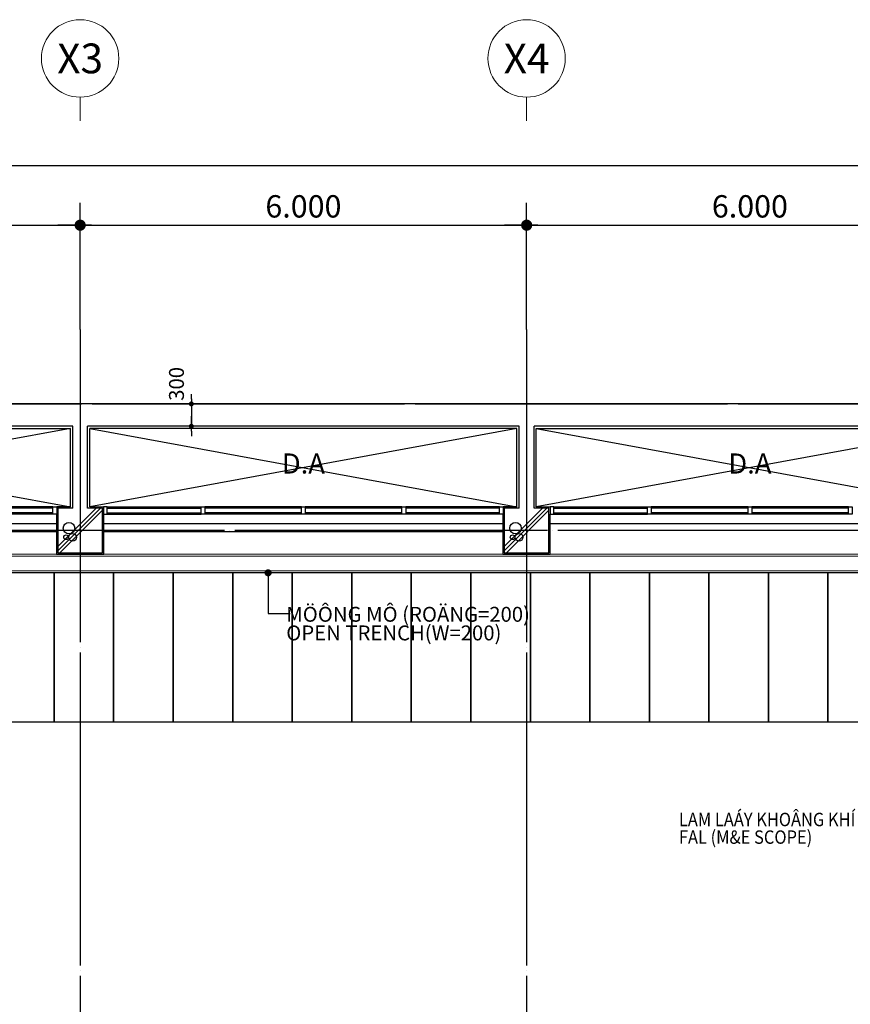
# Model space of a CAD drawing. Units: millimetres. Extents: x 4278 to 85139, y 1645 to 532997.
# Drawn here: x 26448 to 37611, y 44282 to 57505 of the extents above; entities that cross this region are included whole.
import ezdxf
from ezdxf.enums import TextEntityAlignment as Align

# ---------------------------------------------------------------- set-up
doc = ezdxf.new("R2010")
doc.units = ezdxf.units.MM
doc.header["$LTSCALE"] = 100
doc.header["$MEASUREMENT"] = 0
doc.linetypes.add('CEN', pattern=[62, 60, -1, 0, -1])
doc.layers.get('0').update_dxf_attribs({"linetype": 'CONTINUOUS'})
for name, color, linetype in [('01-CEN', 1, 'CEN'), ('02-COL', 2, 'CONTINUOUS'), ('07-FIN', 8, 'CONTINUOUS'), ('09-WIN', 4, 'CONTINUOUS'), ('10-ELE2', 5, 'CONTINUOUS'), ('11-ele6', 9, 'CONTINUOUS'), ('17-HAT', 8, 'CONTINUOUS'), ('22-TIT1', 6, 'CONTINUOUS'), ('AZ-DIML', 7, 'CONTINUOUS'), ('AZ-LEAL', 5, 'CONTINUOUS'), ('ELE1', 8, 'CONTINUOUS'), ('m-text-e', 3, 'CONTINUOUS'), ('m-text-v', 7, 'CONTINUOUS'), ('PARKING', 5, 'CONTINUOUS'), ('room', 7, 'CONTINUOUS'), ('RXDIM', 7, 'CONTINUOUS'), ('TEXT', 7, 'CONTINUOUS')]:
    doc.layers.add(name, color=color, linetype=linetype)
doc.layers.add('21-TEX', color=3, linetype='CONTINUOUS', lineweight=5)
doc.layers.add('C-ANNO-TTLB-SYMB', color=4, linetype='CONTINUOUS', lineweight=5)
doc.styles.add('DIMTRUC', font='romans.shx', dxfattribs={"width": 0.9})
doc.styles.add('SOLID', font='VHELVCN0.TTF')
doc.styles.add('Title', font='VHELVCN0.TTF', dxfattribs={"height": 800})
doc.styles.add('vn-Helcon', font='VHELVCN0.TTF')
doc.styles.add('각헤드라인', font='VHELVCN0.TTF')
doc.dimstyles.new('NDIM-100', dxfattribs={"dimscale": 100, "dimtxt": 3, "dimasz": 1.5, "dimexe": 3, "dimexo": 2, "dimgap": 1, "dimtad": 1, "dimdec": 4, "dimdsep": 46, "dimlunit": 6, "dimtxsty": 'vn-Helcon', "dimblk1": '_RXDOT', "dimblk2": '_RXDOT', "dimsah": 1, "dimcen": 3, "dimdle": 3, "dimclrd": 256, "dimclre": 256, "dimclrt": 6, "dimadec": 0, "dimazin": 0, "dimtfac": 1, "dimtdec": 4, "dimtix": 1, "dimtmove": 2, "dimatfit": 3, "dimfxl": 1, "dimtolj": 1, "dimtzin": 0, "dimarcsym": 0})
doc.dimstyles.new('하이픈_dim2-100-', dxfattribs={"dimscale": 100, "dimtxt": 2, "dimasz": 0.666667, "dimexe": 1, "dimexo": 2, "dimgap": 1, "dimtad": 1, "dimdec": 0, "dimdsep": 46, "dimtxsty": 'DIMTRUC', "dimblk": 'DOOT', "dimcen": 3, "dimdle": 3, "dimclrd": 7, "dimclre": 7, "dimclrt": 6, "dimadec": 0, "dimazin": 0, "dimtfac": 1, "dimtdec": 0, "dimtix": 1, "dimtmove": 2, "dimatfit": 3, "dimfxl": 1, "dimtolj": 1, "dimtzin": 0, "dimarcsym": 0})

# ---------------------------------------------------------------- blocks, each defined once
blk = doc.blocks.new('_RXDOT')
at = {"color": 0, "linetype": 'ByBlock'}
blk.add_line((-1, 0), (2, 0), dxfattribs=at)
blk.add_lwpolyline([(-0.25, 0, 0.5, 0.5, 1), (0.25, 0, 0.5, 0.5, 1)], format="xyseb", close=True, dxfattribs=at)
blk = doc.blocks.new('*D2988')
at = {"layer": 'RXDIM', "lineweight": -2}
for p, q in [((21261, 53345), (21261, 55045)), ((27261, 53345), (27261, 55045)), ((21411, 54745), (27111, 54745))]:
    blk.add_line(p, q, dxfattribs=at)
at = {"layer": 'RXDIM', "lineweight": -2, "xscale": 150, "yscale": 150, "zscale": 150, "rotation": 180}
blk.add_blockref('_RXDOT', (21261, 54745), dxfattribs=at)
at = {"layer": 'RXDIM', "lineweight": -2, "xscale": 150, "yscale": 150, "zscale": 150}
blk.add_blockref('_RXDOT', (27261, 54745), dxfattribs=at)
at = {"layer": 'RXDIM', "color": 6, "insert": (24261, 54998), "char_height": 300, "attachment_point": 5, "style": 'vn-Helcon'}
blk.add_mtext('\\A1;6.000', dxfattribs=at)
blk = doc.blocks.new('*D2989')
at = {"layer": 'RXDIM', "lineweight": -2}
for p, q in [((27261, 53345), (27261, 55045)), ((33261, 53345), (33261, 55045)), ((27411, 54745), (33111, 54745))]:
    blk.add_line(p, q, dxfattribs=at)
at = {"layer": 'RXDIM', "lineweight": -2, "xscale": 150, "yscale": 150, "zscale": 150, "rotation": 180}
blk.add_blockref('_RXDOT', (27261, 54745), dxfattribs=at)
at = {"layer": 'RXDIM', "lineweight": -2, "xscale": 150, "yscale": 150, "zscale": 150}
blk.add_blockref('_RXDOT', (33261, 54745), dxfattribs=at)
at = {"layer": 'RXDIM', "color": 6, "insert": (30261, 54998), "char_height": 300, "attachment_point": 5, "style": 'vn-Helcon'}
blk.add_mtext('\\A1;6.000', dxfattribs=at)
blk = doc.blocks.new('*D2990')
at = {"layer": 'RXDIM', "lineweight": -2}
for p, q in [((33261, 53345), (33261, 55045)), ((39261, 53345), (39261, 55045)), ((33411, 54745), (39111, 54745))]:
    blk.add_line(p, q, dxfattribs=at)
at = {"layer": 'RXDIM', "lineweight": -2, "xscale": 150, "yscale": 150, "zscale": 150, "rotation": 180}
blk.add_blockref('_RXDOT', (33261, 54745), dxfattribs=at)
at = {"layer": 'RXDIM', "lineweight": -2, "xscale": 150, "yscale": 150, "zscale": 150}
blk.add_blockref('_RXDOT', (39261, 54745), dxfattribs=at)
at = {"layer": 'RXDIM', "color": 6, "insert": (36261, 54998), "char_height": 300, "attachment_point": 5, "style": 'vn-Helcon'}
blk.add_mtext('\\A1;6.000', dxfattribs=at)
blk = doc.blocks.new('*D3001')
at = {"layer": 'RXDIM', "lineweight": -2}
for p, q in [((15261, 53345), (15261, 55845)), ((63261, 53345), (63261, 55845)), ((15411, 55545), (63111, 55545))]:
    blk.add_line(p, q, dxfattribs=at)
at = {"layer": 'RXDIM', "lineweight": -2, "xscale": 150, "yscale": 150, "zscale": 150, "rotation": 180}
blk.add_blockref('_RXDOT', (15261, 55545), dxfattribs=at)
at = {"layer": 'RXDIM', "lineweight": -2, "xscale": 150, "yscale": 150, "zscale": 150}
blk.add_blockref('_RXDOT', (63261, 55545), dxfattribs=at)
at = {"layer": 'RXDIM', "color": 6, "insert": (39261, 55798), "char_height": 300, "attachment_point": 5, "style": 'vn-Helcon'}
blk.add_mtext('\\A1;48.000', dxfattribs=at)
blk = doc.blocks.new('DOOT')
at = {"color": 0, "linetype": 'ByBlock'}
blk.add_line((-1, 0), (2, 0), dxfattribs=at)
at = {"color": 0, "linetype": 'ByBlock', "const_width": 0.5}
blk.add_lwpolyline([(-0.25, 0, 1), (0.25, 0, 1)], format="xyb", close=True, dxfattribs=at)
blk = doc.blocks.new('*D3164')
at = {"layer": 'AZ-DIML', "color": 7, "lineweight": -2}
for p, q in [((28755, 52411), (28755, 52478)), ((28986, 52345), (28655, 52345)), ((28755, 52345), (28755, 52045)), ((28986, 52045), (28655, 52045)), ((28755, 51978), (28755, 51911))]:
    blk.add_line(p, q, dxfattribs=at)
at = {"layer": 'AZ-DIML', "color": 7, "lineweight": -2, "xscale": 66.666666666666, "yscale": 66.666666666666, "zscale": 66.666666666666}
for p, rotation in [((28755, 52345), 270), ((28755, 52045), 90)]:
    blk.add_blockref('DOOT', p, dxfattribs=dict(at, rotation=rotation))
at = {"layer": 'AZ-DIML', "color": 6, "insert": (28555, 52614), "char_height": 200, "attachment_point": 5, "rotation": 90, "style": 'DIMTRUC'}
blk.add_mtext('\\A1;300', dxfattribs=at)

msp = doc.modelspace()

# ---------------------------------------------------------------- hatches: boundary and pattern name
at = {"layer": '17-HAT'}
h = msp.add_hatch(dxfattribs=at)
h.set_pattern_fill('ANSI31', color=256, scale=1000, style=0)
h.set_pattern_definition([(45, (15646838.88, -2548448.93), (-88.3883476, 88.3883476), [])])
h.paths.add_polyline_path([(14860.53747, 41644.75458), (14680.53747, 41644.75458), (14680.53747, 41356.76071), (14860.53747, 41356.76071)])
h.paths.add_polyline_path([(14860.53747, 50644.75458), (14680.53747, 50644.75458), (14680.53747, 44317.1181, -0.0763208341), (14860.53747, 44344.75458)])
h.paths.add_polyline_path([(14860.53747, 44344.75458, 0.0763208341), (14680.53747, 44317.1181), (14680.53747, 41644.75458), (14860.53747, 41644.75458)])
h.paths.add_polyline_path([(46060.53747, 51224.75458), (46060.53747, 51044.75458), (63660.53747, 51044.75458), (63660.53747, 18444.75458), (63840.53747, 18444.75458), (63840.53747, 51224.75458)])
h.paths.add_polyline_path([(39978.49907, 52472.46384), (41609.29907, 52472.46384), (41609.29907, 52825.98384), (39978.49907, 52825.98384)], flags=9)
h.paths.add_polyline_path([(46060.53747, 51224.75458), (45660.53747, 51224.75458), (45660.53747, 51044.75458), (46060.53747, 51044.75458)])
h.paths.add_polyline_path([(14860.53747, 50944.75458), (14680.53747, 50944.75458), (14680.53747, 50644.75458), (14860.53747, 50644.75458)])

# ---------------------------------------------------------------- linework, layer by layer
at = {"layer": '01-CEN', "ltscale": 0.7}
for p, q in [((27260.53747, 53344.75458), (27260.53747, 5144.75458)), ((33260.53747, 53344.75458), (33260.53747, 5144.75458)), ((10060.53747, 52344.75458), (45899.10236, 52344.75458)), ((68260.53747, 50644.75458), (10060.53747, 50644.75458))]:
    msp.add_line(p, q, dxfattribs=at)
at = {"layer": '02-COL'}
for p, q in [((45560.53747, 52344.75458), (14960.53747, 52344.75458)), ((27160.53747, 52044.75458), (21360.53747, 52044.75458)), ((27160.53747, 50944.75458), (27160.53747, 52044.75458)), ((33160.53747, 52044.75458), (27360.53747, 52044.75458)), ((27360.53747, 50944.75458), (27360.53747, 52044.75458)), ((33160.53747, 50944.75458), (33160.53747, 52044.75458)), ((39160.53747, 52044.75458), (33360.53747, 52044.75458)), ((33360.53747, 50944.75458), (33360.53747, 52044.75458)), ((26960.53747, 50944.75458), (26960.53747, 50344.75458)), ((27160.53747, 50944.75458), (26960.53747, 50944.75458)), ((27560.53747, 50944.75458), (27360.53747, 50944.75458)), ((27560.53747, 50344.75458), (27560.53747, 50944.75458)), ((32960.53747, 50944.75458), (32960.53747, 50344.75458)), ((33160.53747, 50944.75458), (32960.53747, 50944.75458)), ((33560.53747, 50944.75458), (33360.53747, 50944.75458)), ((33560.53747, 50344.75458), (33560.53747, 50944.75458)), ((26960.53747, 50344.75458), (27560.53747, 50344.75458)), ((32960.53747, 50344.75458), (33560.53747, 50344.75458))]:
    msp.add_line(p, q, dxfattribs=at)
at = {"layer": '07-FIN'}
for p, q in [((21390.53747, 52014.75458), (27130.53747, 52014.75458)), ((27130.53747, 50962.75458), (27130.53747, 52014.75458)), ((33130.53747, 52014.75458), (27390.53747, 52014.75458)), ((27390.53747, 50962.75458), (27390.53747, 52014.75458)), ((33130.53747, 50962.75458), (33130.53747, 52014.75458)), ((33390.53747, 50962.75458), (33390.53747, 52014.75458)), ((33390.53747, 52014.75458), (39130.53747, 52014.75458)), ((27130.53747, 50962.75458), (26945.53747, 50962.75458)), ((27390.53747, 50962.75458), (27575.53747, 50962.75458)), ((33130.53747, 50962.75458), (32945.53747, 50962.75458)), ((33390.53747, 50962.75458), (33575.53747, 50962.75458)), ((26942.53747, 50862.75458), (26942.53747, 50326.75458)), ((27578.53747, 50326.75458), (27578.53747, 50862.75458)), ((32942.53747, 50862.75458), (32942.53747, 50326.75458)), ((33578.53747, 50326.75458), (33578.53747, 50862.75458)), ((26942.53747, 50326.75458), (27578.53747, 50326.75458)), ((32942.53747, 50326.75458), (33578.53747, 50326.75458))]:
    msp.add_line(p, q, dxfattribs=at)
at = {"layer": '09-WIN', "color": 5}
for p, q in [((26895.53747, 50944.75458), (25635.53747, 50944.75458)), ((27625.53747, 50944.75458), (28885.53747, 50944.75458)), ((30235.53747, 50944.75458), (28935.53747, 50944.75458)), ((31585.53747, 50944.75458), (30285.53747, 50944.75458)), ((32895.53747, 50944.75458), (31635.53747, 50944.75458)), ((33625.53747, 50944.75458), (34885.53747, 50944.75458)), ((36235.53747, 50944.75458), (34935.53747, 50944.75458)), ((37585.53747, 50944.75458), (36285.53747, 50944.75458)), ((26895.53747, 50880.75458), (25635.53747, 50880.75458)), ((27625.53747, 50880.75458), (28885.53747, 50880.75458)), ((30235.53747, 50880.75458), (28935.53747, 50880.75458)), ((31585.53747, 50880.75458), (30285.53747, 50880.75458)), ((32895.53747, 50880.75458), (31635.53747, 50880.75458)), ((33625.53747, 50880.75458), (34885.53747, 50880.75458)), ((36235.53747, 50880.75458), (34935.53747, 50880.75458)), ((37585.53747, 50880.75458), (36285.53747, 50880.75458))]:
    msp.add_line(p, q, dxfattribs=at)
at = {"layer": '09-WIN'}
for points in [[(26895.53747, 50962.75458), (26945.53747, 50962.75458), (26945.53747, 50862.75458), (26895.53747, 50862.75458)], [(27625.53747, 50862.75458), (27625.53747, 50962.75458), (27575.53747, 50962.75458), (27575.53747, 50862.75458)], [(28885.53747, 50962.75458), (28935.53747, 50962.75458), (28935.53747, 50862.75458), (28885.53747, 50862.75458)], [(30235.53747, 50962.75458), (30285.53747, 50962.75458), (30285.53747, 50862.75458), (30235.53747, 50862.75458)], [(31585.53747, 50962.75458), (31635.53747, 50962.75458), (31635.53747, 50862.75458), (31585.53747, 50862.75458)], [(32895.53747, 50962.75458), (32945.53747, 50962.75458), (32945.53747, 50862.75458), (32895.53747, 50862.75458)], [(33625.53747, 50862.75458), (33625.53747, 50962.75458), (33575.53747, 50962.75458), (33575.53747, 50862.75458)], [(34885.53747, 50962.75458), (34935.53747, 50962.75458), (34935.53747, 50862.75458), (34885.53747, 50862.75458)], [(36235.53747, 50962.75458), (36285.53747, 50962.75458), (36285.53747, 50862.75458), (36235.53747, 50862.75458)], [(37585.53747, 50962.75458), (37635.53747, 50962.75458), (37635.53747, 50862.75458), (37585.53747, 50862.75458)]]:
    msp.add_lwpolyline(points, close=True, dxfattribs=at)
at = {"layer": '10-ELE2', "lineweight": 0}
for p, q in [((19735.53747, 50326.75458), (38942.53747, 50326.75458)), ((19760.53747, 50301.75458), (38942.53747, 50301.75458)), ((19735.53747, 50076.75458), (38942.53747, 50076.75458)), ((19760.53747, 50101.75458), (38942.53747, 50101.75458))]:
    msp.add_line(p, q, dxfattribs=at)
at = {"layer": '11-ele6'}
for p, q in [((26942.53747, 50736.75458), (21578.53747, 50736.75458)), ((32942.53747, 50736.75458), (27578.53747, 50736.75458)), ((38942.53747, 50736.75458), (33578.53747, 50736.75458)), ((26942.53747, 50626.75458), (21578.53747, 50626.75458)), ((32942.53747, 50626.75458), (27578.53747, 50626.75458))]:
    msp.add_line(p, q, dxfattribs=at)
at = {"layer": '17-HAT'}
for p, q in [((21390.53747, 52014.75458), (27130.53747, 50962.75458)), ((27130.53747, 52014.75458), (21390.53747, 50962.75458)), ((27390.53747, 52014.75458), (33130.53747, 50962.75458)), ((33130.53747, 52014.75458), (27390.53747, 50962.75458)), ((33390.53747, 52014.75458), (39130.53747, 50962.75458)), ((39130.53747, 52014.75458), (33390.53747, 50962.75458))]:
    msp.add_line(p, q, dxfattribs=at)
for points in [[(26960.53747, 50373.03885), (27532.2532, 50944.75458)], [(26960.53747, 50429.60739), (27475.68466, 50944.75458)], [(26988.82174, 50344.75458), (27560.53747, 50916.47031)], [(32960.53747, 50373.03885), (33532.2532, 50944.75458)], [(32960.53747, 50429.60739), (33475.68466, 50944.75458)], [(32988.82174, 50344.75458), (33560.53747, 50916.47031)]]:
    msp.add_lwpolyline(points, dxfattribs=at)
for centre, radius in [((27110.67421, 50676.87108), 77.20467), ((33110.67421, 50676.87108), 77.20467), ((27071.86317, 50553.74531), 31.63935), ((27159.18703, 50553.72514), 51.72523), ((33071.86317, 50553.74531), 31.63935), ((33159.18703, 50553.72514), 51.72523)]:
    msp.add_circle(centre, radius, dxfattribs=at)
at = {"layer": 'AZ-LEAL'}
for p, q in [((29786.71198, 50076.75458), (29786.71198, 49529.6642)), ((29786.71198, 49529.6642), (30084.92994, 49529.6642))]:
    msp.add_line(p, q, dxfattribs=at)
at = {"layer": 'AZ-LEAL', "const_width": 48}
msp.add_lwpolyline([(29762.71198, 50076.75458, 1), (29810.71198, 50076.75458, 1)], format="xyb", close=True, dxfattribs=at)
at = {"layer": 'C-ANNO-TTLB-SYMB'}
for p, q in [((27260.53747, 56464.75458), (27260.53747, 56144.75458)), ((33260.53747, 56464.75458), (33260.53747, 56144.75458))]:
    msp.add_line(p, q, dxfattribs=at)
for centre in [(27260.53747, 56984.75458), (33260.53747, 56984.75458)]:
    msp.add_circle(centre, 520, dxfattribs=at)
at = {"layer": 'ELE1'}
for p, q in [((26895.53747, 50962.75458), (25635.53747, 50962.75458)), ((27625.53747, 50962.75458), (28885.53747, 50962.75458)), ((30235.53747, 50962.75458), (28935.53747, 50962.75458)), ((31585.53747, 50962.75458), (30285.53747, 50962.75458)), ((32895.53747, 50962.75458), (31635.53747, 50962.75458)), ((33625.53747, 50962.75458), (34885.53747, 50962.75458)), ((36235.53747, 50962.75458), (34935.53747, 50962.75458)), ((37585.53747, 50962.75458), (36285.53747, 50962.75458)), ((26895.53747, 50862.75458), (25635.53747, 50862.75458)), ((27625.53747, 50862.75458), (28885.53747, 50862.75458)), ((30235.53747, 50862.75458), (28935.53747, 50862.75458)), ((31585.53747, 50862.75458), (30285.53747, 50862.75458)), ((32895.53747, 50862.75458), (31635.53747, 50862.75458)), ((33625.53747, 50862.75458), (34885.53747, 50862.75458)), ((36235.53747, 50862.75458), (34935.53747, 50862.75458)), ((37585.53747, 50862.75458), (36285.53747, 50862.75458))]:
    msp.add_line(p, q, dxfattribs=at)
at = {"layer": 'PARKING'}
for points in [[(26110.53747, 50076.75458), (26110.53747, 48076.75458), (26910.53747, 48076.75458), (26910.53747, 50076.75458)], [(26910.53747, 50076.75458), (26910.53747, 48076.75458), (27710.53747, 48076.75458), (27710.53747, 50076.75458)], [(27710.53747, 50076.75458), (27710.53747, 48076.75458), (28510.53747, 48076.75458), (28510.53747, 50076.75458)], [(28510.53747, 50076.75458), (28510.53747, 48076.75458), (29310.53747, 48076.75458), (29310.53747, 50076.75458)], [(29310.53747, 50076.75458), (29310.53747, 48076.75458), (30110.53747, 48076.75458), (30110.53747, 50076.75458)], [(30110.53747, 50076.75458), (30110.53747, 48076.75458), (30910.53747, 48076.75458), (30910.53747, 50076.75458)], [(30910.53747, 50076.75458), (30910.53747, 48076.75458), (31710.53747, 48076.75458), (31710.53747, 50076.75458)], [(31710.53747, 50076.75458), (31710.53747, 48076.75458), (32510.53747, 48076.75458), (32510.53747, 50076.75458)], [(32510.53747, 50076.75458), (32510.53747, 48076.75458), (33310.53747, 48076.75458), (33310.53747, 50076.75458)], [(33310.53747, 50076.75458), (33310.53747, 48076.75458), (34110.53747, 48076.75458), (34110.53747, 50076.75458)], [(34110.53747, 50076.75458), (34110.53747, 48076.75458), (34910.53747, 48076.75458), (34910.53747, 50076.75458)], [(34910.53747, 50076.75458), (34910.53747, 48076.75458), (35710.53747, 48076.75458), (35710.53747, 50076.75458)], [(35710.53747, 50076.75458), (35710.53747, 48076.75458), (36510.53747, 48076.75458), (36510.53747, 50076.75458)], [(36510.53747, 50076.75458), (36510.53747, 48076.75458), (37310.53747, 48076.75458), (37310.53747, 50076.75458)], [(37310.53747, 50076.75458), (37310.53747, 48076.75458), (38110.53747, 48076.75458), (38110.53747, 50076.75458)]]:
    msp.add_lwpolyline(points, close=True, dxfattribs=at)

# ---------------------------------------------------------------- texts
at = {"layer": '21-TEX', "style": '각헤드라인'}
for s, p in [('X3', (27260.53747, 56984.75458)), ('X4', (33260.53747, 56984.75458))]:
    msp.add_text(s, height=400, dxfattribs=at).set_placement(p, align=Align.MIDDLE_CENTER)
at = {"layer": '22-TIT1', "style": '각헤드라인'}
for p in [(30260.53747, 51544.75458), (36260.53747, 51544.75458)]:
    msp.add_text('D.A', height=270, dxfattribs=at).set_placement(p, align=Align.MIDDLE_CENTER)
at = {"layer": 'm-text-e', "color": 3, "style": 'SOLID', "width": 0.9}
msp.add_text('FAL (M&E SCOPE)', height=180, dxfattribs=at).set_placement((35307.15482, 46437.64747))
at = {"layer": 'm-text-v', "style": 'Title', "width": 0.9}
msp.add_text('LAM LAÁY KHOÂNG KHÍ (THUOÄC M&E)', height=180, dxfattribs=at).set_placement((35307.15482, 46674.2312))
at = {"layer": 'room', "color": 3, "style": 'SOLID'}
msp.add_text('OPEN TRENCH(W=200)', height=200, dxfattribs=at).set_placement((30030.32264, 49169.6642))
at = {"layer": 'TEXT', "style": 'Title'}
msp.add_text('MÖÔNG MÔ (ROÄNG=200)', height=200, dxfattribs=at).set_placement((30030.32264, 49419.6642))

# ---------------------------------------------------------------- dimensions: what is measured, and where the dimension line sits
at = {"layer": 'AZ-DIML'}
dim = msp.add_linear_dim(base=(28754.75492, 52044.75458), p1=(29186.24393, 52344.75458), p2=(29186.24393, 52044.75458), angle=90, dimstyle='하이픈_dim2-100-', dxfattribs=at)
dim.commit()
dim.dimension.update_dxf_attribs({"geometry": '*D3164', "text_midpoint": (28554.75492, 52613.96157), "dimtype": 160})
at = {"layer": 'RXDIM'}
for base, p1, p2, picture, middle in [((63260.53747, 55544.75458), (15260.53747, 53144.75458), (63260.53747, 53144.75458), '*D3001', (39260.53747, 55797.95458)), ((27260.53747, 54744.75458), (21260.53747, 53144.75458), (27260.53747, 53144.75458), '*D2988', (24260.53747, 54997.95458)), ((33260.53747, 54744.75458), (27260.53747, 53144.75458), (33260.53747, 53144.75458), '*D2989', (30260.53747, 54997.95458)), ((39260.53747, 54744.75458), (33260.53747, 53144.75458), (39260.53747, 53144.75458), '*D2990', (36260.53747, 54997.95458))]:
    dim = msp.add_linear_dim(base=base, p1=p1, p2=p2, dimstyle='NDIM-100', dxfattribs=at)
    dim.commit()
    dim.dimension.update_dxf_attribs({"geometry": picture, "text_midpoint": middle})

doc.saveas('drawing.dxf')
